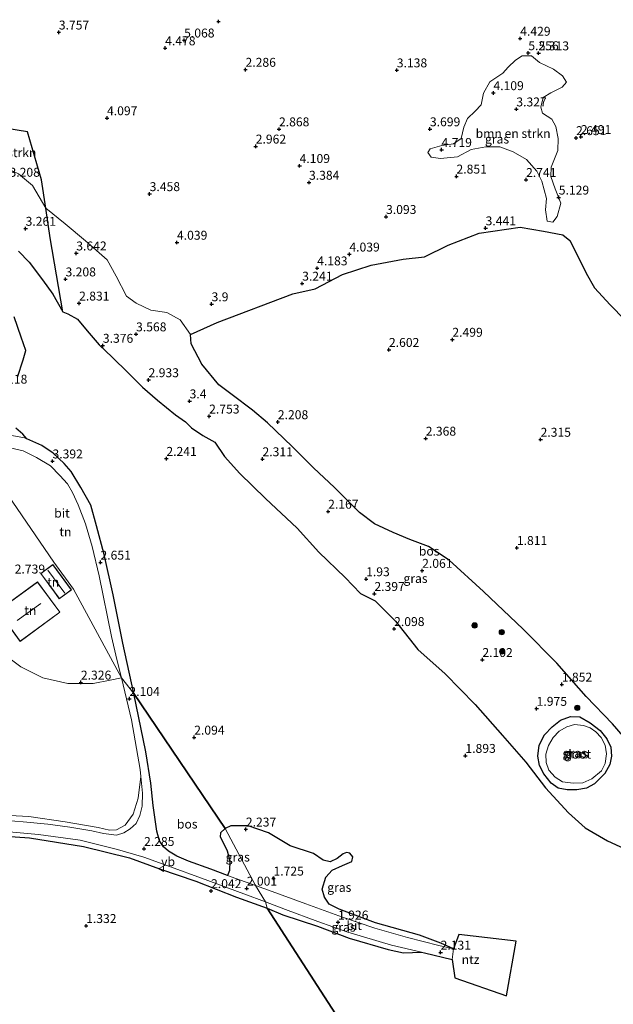
# Model space of a CAD drawing. Units: metres. Extents: x 24899 to 30008, y 399998 to 402415.
# Drawn here: x 28385 to 28551, y 400566 to 400842 of the extents above; entities that cross this region are included whole.
import ezdxf
from ezdxf.enums import TextEntityAlignment as Align

# ---------------------------------------------------------------- set-up
doc = ezdxf.new("R2010")
doc.units = ezdxf.units.M
doc.layers.get('0').update_dxf_attribs({"lineweight": 25})
for name, color, linetype, lineweight in [('B-ME-GR-BOMENSTRUIKEN-GV-B6', 93, 'Continuous', 18), ('B-ME-GR-BOOM-GV-B6', 93, 'Continuous', 18), ('B-ME-GR-BOOM-S-B1', 93, 'Continuous', 18), ('B-ME-IE-GRASLAND-GV-B6', 93, 'Continuous', 18), ('B-ME-IE-GRONDWERKLIJN-GROND_INGERICHT-GV-B6', 253, 'Continuous', 18), ('B-ME-IE-HULPGEOMETRIE-L-B1', 53, 'Continuous', 18), ('B-ME-KG-KADASTRAAL-DAKRAND-L-B1', 13, 'Continuous', 18), ('B-ME-KG-KADASTRAAL-NOKLIJN-L-B1', 13, 'Continuous', 18), ('B-ME-OG-WATER-GV-B6', 153, 'Continuous', 18), ('B-ME-VH-VERH_SOORT-BITUMEN-GV-B6', 8, 'IE-TERREINAFSCHEIDING-NATUURLIJK-HOUTWAL', 18), ('B-ME-VW-MEUBILAIR_WEGMEUBILAIR-VERKEERSBORD-S-B1', 8, 'Continuous', 18)]:
    doc.layers.add(name, color=color, linetype=linetype, lineweight=lineweight)
for name, color, linetype in [('B-ME-GR-BOS-GV-B6', 10, 'Continuous'), ('B-ME-GW-HOOGTEPUNT-S-B1', 10, 'Continuous'), ('B-ME-GW-INSTEEKWATERGANG-L-B1', 10, 'Continuous'), ('B-ME-IE-TERREINAFSCHEIDING-HAAGRASTER-L-B1', 10, 'Continuous')]:
    doc.layers.add(name, color=color, linetype=linetype)
doc.styles.add('NLCS-ISO', font='NLCS-ISO.TTF')
doc.linetypes.add('IE-TERREINAFSCHEIDING-NATUURLIJK-HOUTWAL', pattern='A,7,-1.5,[67,NLCS.SHX,S=0.75,R=45,X=0,Y=0],-1.5,7,-1.5,[70,NLCS.SHX,S=0.75,R=0,X=0,Y=0],-1.5', length=20)

# ---------------------------------------------------------------- blocks, each defined once
blk = doc.blocks.new('hoogtepunt')
for p, q in [((-0.5, 0), (0.5, 0)), ((0, 0.5), (0, -0.5))]:
    blk.add_line(p, q)
blk = doc.blocks.new('boom')
h = blk.add_hatch(color=256)
edge = h.paths.add_edge_path()
edge.add_arc((0, 0), 0.75, 0, 360)
blk.add_circle((0, 0), 0.75)
blk = doc.blocks.new('verkeersbord')
for p, q in [((0, 0.75), (-0.75, -0.625)), ((0.75, -0.625), (0, 0.75)), ((-0.75, -0.625), (0.75, -0.625))]:
    blk.add_line(p, q)

msp = doc.modelspace()

# ---------------------------------------------------------------- linework, layer by layer
at = {"layer": 'B-ME-GR-BOMENSTRUIKEN-GV-B6'}
for points in [[(28499.901, 400803.067, 4.289), (28502.552, 400802.741, 4.224), (28507.331, 400803.176, 4.187), (28511.176, 400805.213, 4.068), (28515.294, 400805.989, 4.175), (28519.147, 400805.991, 4.113), (28522.936, 400804.587, 4.019), (28526.624, 400802.488, 3.638), (28529.576, 400799.218, 3.343), (28530.997, 400796.413, 3.667), (28532.282, 400791.553, 4.347), (28532.002, 400788.354, 4.58), (28532.455, 400785.136, 4.711), (28534.012, 400784.877, 4.773), (28535.24, 400786.444, 4.777), (28536.23, 400790.249, 4.879), (28534.691, 400794.229, 4.764), (28533.452, 400797.653, 3.863), (28533.523, 400800.344, 3.658), (28535.469, 400804.96, 3.728), (28535.574, 400808.312, 3.683), (28534.904, 400811.685, 3.454), (28533.779, 400813.722, 3.703), (28531.181, 400815.447, 3.806), (28530.637, 400817.143, 4.011), (28531.285, 400819.836, 4.179), (28533.437, 400821.108, 4.211), (28536.657, 400822.703, 4.093), (28537.838, 400824.077, 4.08), (28536.738, 400825.935, 4.252), (28534.192, 400827.745, 4.654), (28530.331, 400829.637, 5.084), (28528.009, 400831.489, 5.055), (28525.422, 400831.46, 4.85), (28523.545, 400830.242, 3.982), (28521.52, 400828.361, 3.65), (28519.993, 400826.667, 3.675), (28516.348, 400824.216, 3.802), (28514.578, 400821.049, 3.769), (28513.962, 400817.79, 3.945), (28512.28, 400815.952, 4.449), (28510.156, 400813.979, 4.691), (28509.069, 400811.529, 4.515), (28508.382, 400808.316, 4.306), (28506.195, 400806.866, 4.429), (28502.892, 400806.337, 4.564), (28499.602, 400805.477, 4.424), (28498.955, 400804.405, 4.363), (28499.901, 400803.067, 4.289)], [(28366.772, 400812.284, 3.414), (28377.42, 400811.731, 4.175), (28386.797, 400810.241, 3.294), (28390.677, 400796.759, 2.97), (28391.877, 400788.794, 3.062), (28388.22, 400795.125, 3.044), (28384.274, 400798.482, 3.073), (28381.423, 400799.712, 3.478), (28378.719, 400801.867, 3.781), (28375.51, 400805.626, 3.982), (28374.056, 400807.863, 4.097), (28371.475, 400809.533, 3.912), (28368.644, 400810.929, 3.65), (28366.772, 400812.284, 3.414)], [(28554.174, 400757.55, 2.45), (28550.118, 400761.749, 2.528), (28545.701, 400766.489, 2.61), (28543.373, 400770.612, 2.724), (28540.614, 400776.303, 2.868), (28538.766, 400779.775, 3.2), (28536.871, 400781.393, 3.581), (28531.444, 400782.391, 3.814), (28524.918, 400783.499, 3.773), (28513.354, 400781.774, 3.708), (28504.702, 400778.423, 3.372), (28498.023, 400775.183, 3.347), (28492.079, 400774.529, 3.552), (28483.113, 400772.839, 3.72), (28475.056, 400770.252, 3.777), (28467.41, 400766.257, 3.65), (28461.106, 400764.841, 3.646), (28439.92, 400756.784, 4.031), (28432.438, 400753.464, 3.974), (28429.555, 400757.52, 4.24), (28425.87, 400759.559, 4.277), (28421.333, 400760.239, 4.129), (28417.19, 400762.244, 3.56), (28414.547, 400764.207, 3.482), (28411.655, 400769.79, 3.486), (28409.14, 400774.316, 3.495), (28403.058, 400779.637, 3.568), (28397.295, 400784.408, 3.523), (28391.877, 400788.794, 3.062), (28390.677, 400796.759, 2.97), (28386.797, 400810.241, 3.294), (28377.42, 400811.731, 4.175)]]:
    msp.add_polyline3d(points, dxfattribs=at)
at = {"layer": 'B-ME-GR-BOOM-GV-B6'}
for points in [[(28378.115, 400665.39, 2.685), (28384.913, 400660.33, 2.5), (28391.09, 400657.221, 2.442), (28398.099, 400655.656, 2.355), (28405.188, 400655.677, 2.26), (28409.987, 400656.614, 2.26), (28413.145, 400657.217, 2.26)], [(28413.145, 400657.217, 2.26), (28415.937, 400645.481, 2.215), (28418.358, 400631.525, 2.1), (28418.553, 400629.628, 2.1), (28417.812, 400623.543, 2.318), (28416.393, 400619.002, 2.355), (28414.115, 400615.983, 2.339), (28411.707, 400614.652, 2.335), (28409.763, 400614.548, 2.335), (28406.564, 400615.341, 2.306), (28397.294, 400616.94, 2.26), (28387.1, 400618.353, 2.223), (28376.4, 400618.939, 2.211)]]:
    msp.add_polyline3d(points, dxfattribs=at)
at = {"layer": 'B-ME-GR-BOS-GV-B6'}
for points in [[(28558.523, 400635.382, 2.053), (28550.76, 400644.307, 1.975), (28543.419, 400651.983, 1.995), (28535.15, 400661.375, 2.036), (28525.701, 400670.851, 2.131), (28514.576, 400681.442, 2.2), (28504.955, 400690.214, 2.192), (28499.186, 400694.023, 2.135), (28493.955, 400696.027, 2.167), (28489.271, 400697.934, 2.184), (28484.038, 400700.405, 2.077), (28479.874, 400703.599, 2.077), (28472.847, 400710.578, 2.114), (28466.982, 400716.073, 2.303), (28460.932, 400722.027, 2.278), (28454.046, 400728.658, 2.286), (28449.834, 400732.234, 2.552), (28444.157, 400736.557, 2.626), (28440.367, 400739.284, 2.815), (28435.618, 400745.12, 3.343), (28432.627, 400750.783, 3.72), (28432.438, 400753.464, 3.974), (28439.92, 400756.784, 4.031), (28461.106, 400764.841, 3.646), (28467.41, 400766.257, 3.65), (28475.056, 400770.252, 3.777), (28483.113, 400772.839, 3.72), (28492.079, 400774.529, 3.552), (28498.023, 400775.183, 3.347), (28504.702, 400778.423, 3.372), (28513.354, 400781.774, 3.708), (28524.918, 400783.499, 3.773), (28531.444, 400782.391, 3.814), (28536.871, 400781.393, 3.581), (28538.766, 400779.775, 3.2), (28540.614, 400776.303, 2.868), (28543.373, 400770.612, 2.724), (28545.701, 400766.489, 2.61), (28550.118, 400761.749, 2.528), (28554.174, 400757.55, 2.45)], [(28384.291, 400776.807, 3.314), (28387.283, 400773.659, 3.237), (28391.019, 400768.744, 3.253), (28393.851, 400764.701, 3.261), (28396.69, 400759.818, 3.282), (28398.049, 400759.185, 3.29), (28400.744, 400757.745, 3.351), (28403.466, 400754.44, 3.421), (28406.878, 400750.551, 3.421), (28410.548, 400747.088, 3.47), (28415.006, 400742.686, 3.11), (28418.983, 400738.663, 2.995), (28423.218, 400735.001, 3.142), (28428.247, 400730.921, 3.138), (28431.047, 400728.967, 3.146), (28432.731, 400727.286, 2.659), (28435.896, 400725.17, 2.663), (28439.292, 400723.241, 2.663), (28441.954, 400719.216, 2.389), (28446.273, 400714.46, 2.307), (28453.47, 400707.491, 2.245), (28462.384, 400699.185, 2.163), (28468.464, 400692.491, 2.159), (28475.836, 400685.344, 2.057), (28480.086, 400680.863, 2.09), (28484.185, 400678.856, 2.184), (28489.9, 400673.155, 2.09), (28496.181, 400665.169, 2.049), (28503.873, 400658.334, 2.057), (28512.23, 400649.753, 2.04), (28519.903, 400641.111, 1.868), (28526.471, 400633.657, 1.786), (28531.937, 400626.467, 1.77), (28538.449, 400619.377, 1.881), (28543.103, 400615.19, 1.93), (28549.403, 400611.598, 1.983), (28557.67, 400607.718, 2.118)], [(28383.975, 400741.435, 3.466), (28385.512, 400746.369, 3.355), (28386.314, 400748.978, 3.363), (28384.975, 400752.718, 3.376), (28383.001, 400758.37, 3.376)], [(28514.36, 400499.432, 1.209), (28453.968, 400592.754, 2.071), (28458.381, 400590.886, 1.942), (28468.07, 400587.624, 1.795), (28476.896, 400584.266, 1.795), (28487.872, 400581.112, 1.877), (28492.216, 400580.243, 1.934), (28497.235, 400580.35, 2.029), (28498.034, 400580.161, 2.036), (28505.849, 400578.349, 2.122), (28506.554, 400573.209, 2.143), (28521.019, 400568.187, 2.143), (28523.731, 400583.468, 2.143), (28507.673, 400585.374, 2.143), (28506.187, 400581.294, 2.143), (28502.649, 400582.888, 2.155), (28496.676, 400585.178, 2.176), (28484.329, 400588.625, 1.958), (28474.15, 400592.425, 1.954), (28471.306, 400593.862, 1.954), (28470.057, 400595.838, 1.954), (28469.42, 400598.06, 1.979), (28470.369, 400601.402, 2.122), (28472.196, 400603.399, 2.188), (28475.061, 400604.641, 2.36), (28477.724, 400605.805, 2.364), (28477.929, 400607.062, 2.36), (28477.126, 400608.095, 2.38), (28476.19, 400608.266, 2.372), (28475.299, 400607.887, 2.335), (28473.556, 400606.633, 2.278), (28471.644, 400605.73, 2.196), (28469.666, 400606.166, 2.163), (28466.926, 400608.07, 2.04), (28460.424, 400610.2, 1.877), (28454.293, 400613.773, 2.077), (28448.652, 400615.78, 2.274), (28443.767, 400615.763, 2.421), (28442.158, 400615.003, 2.421), (28416.572, 400652.84, 2.24), (28413.508, 400666.946, 2.356), (28410.823, 400680.471, 2.511), (28408.302, 400691.761, 2.675), (28406.152, 400699.848, 2.81), (28404.482, 400705.62, 3.028), (28401.751, 400710.574, 3.216), (28399.04, 400715.013, 3.343), (28397.01, 400717.26, 3.343), (28393.958, 400720.181, 3.343), (28390.754, 400722.329, 3.343), (28386.541, 400724.206, 3.343), (28385.481, 400725.464, 3.363), (28383.535, 400727.222, 3.429)], [(28416.572, 400652.84, 2.24), (28442.158, 400615.003, 2.421), (28440.866, 400613.799, 2.446), (28440.744, 400612.692, 2.446), (28441.439, 400611.439, 2.393), (28442.778, 400608.792, 2.38), (28443.496, 400605.982, 2.215), (28443.385, 400603.275, 2.199), (28442.831, 400601.871, 2.135), (28438.196, 400603.602, 2.157), (28431.933, 400605.895, 2.248), (28428.647, 400607.291, 2.326), (28426.291, 400608.673, 2.331), (28424.871, 400609.907, 2.347), (28423.814, 400611.587, 2.335), (28423.001, 400614.28, 2.355), (28421.96, 400621.437, 2.343), (28421.345, 400627.707, 2.211), (28419.96, 400636.475, 2.087), (28416.572, 400652.84, 2.24)], [(28371.043, 400613.495, 2.318), (28387.296, 400612.373, 2.314), (28402.498, 400609.983, 2.426), (28415.411, 400606.825, 2.52), (28423.769, 400603.688, 2.434), (28433.964, 400600.259, 2.318), (28445.399, 400595.824, 2.166), (28453.968, 400592.754, 2.071), (28514.36, 400499.432, 1.209), (28513.412, 400360.193, 0.915), (28504.983, 400369.78, 0.94), (28494.771, 400382.543, 1.002), (28483.272, 400396.172, 1.113), (28472.746, 400408.74, 1.188), (28466.441, 400416.302, 1.254), (28462.382, 400421.326, 1.307), (28459.915, 400423.653, 1.361), (28457.185, 400424.104, 1.34), (28453.422, 400422.846, 1.336), (28448.028, 400420.081, 1.324), (28429.165, 400407.795, 1.138), (28409.174, 400395.26, 1.01), (28389.134, 400382.593, 0.924), (28368.873, 400369.275, 0.627)]]:
    msp.add_polyline3d(points, dxfattribs=at)
at = {"layer": 'B-ME-GW-INSTEEKWATERGANG-L-B1'}
msp.add_polyline3d([(28545.75, 400627.578, 1.836), (28543.441, 400626.343, 1.84), (28540.722, 400625.897, 1.84), (28538.081, 400625.872, 1.84), (28535.56, 400626.303, 1.84), (28533.534, 400627.724, 1.844), (28531.522, 400630.381, 1.836), (28530.266, 400632.668, 1.831), (28529.858, 400635.287, 1.831), (28530.171, 400638.366, 1.823), (28531.735, 400641.251, 1.823), (28533.889, 400643.472, 1.827), (28536.183, 400645.351, 1.836), (28538.996, 400646.448, 1.877), (28541.563, 400646.288, 1.877), (28544.538, 400644.677, 1.782), (28547.319, 400642.453, 1.782), (28549.198, 400640.107, 1.786), (28550.339, 400637.812, 1.778), (28550.51, 400635.299, 1.778), (28550.024, 400632.998, 1.778), (28548.585, 400630.402, 1.766), (28545.75, 400627.578, 1.836)], dxfattribs=at)
at = {"layer": 'B-ME-IE-GRASLAND-GV-B6'}
for points in [[(28533.523, 400800.344, 3.658), (28533.452, 400797.653, 3.863), (28534.691, 400794.229, 4.764), (28536.23, 400790.249, 4.879), (28535.24, 400786.444, 4.777), (28534.012, 400784.877, 4.773), (28532.455, 400785.136, 4.711), (28532.002, 400788.354, 4.58), (28532.282, 400791.553, 4.347), (28530.997, 400796.413, 3.667), (28529.576, 400799.218, 3.343), (28526.624, 400802.488, 3.638), (28522.936, 400804.587, 4.019), (28519.147, 400805.991, 4.113), (28515.294, 400805.989, 4.175), (28511.176, 400805.213, 4.068), (28507.331, 400803.176, 4.187), (28502.552, 400802.741, 4.224), (28499.901, 400803.067, 4.289), (28498.955, 400804.405, 4.363), (28499.602, 400805.477, 4.424), (28502.892, 400806.337, 4.564), (28506.195, 400806.866, 4.429), (28508.382, 400808.316, 4.306), (28509.069, 400811.529, 4.515), (28510.156, 400813.979, 4.691), (28512.28, 400815.952, 4.449), (28513.962, 400817.79, 3.945), (28514.578, 400821.049, 3.769), (28516.348, 400824.216, 3.802), (28519.993, 400826.667, 3.675), (28521.52, 400828.361, 3.65), (28523.545, 400830.242, 3.982), (28525.422, 400831.46, 4.85), (28528.009, 400831.489, 5.055), (28530.331, 400829.637, 5.084), (28534.192, 400827.745, 4.654), (28536.738, 400825.935, 4.252), (28537.838, 400824.077, 4.08), (28536.657, 400822.703, 4.093), (28533.437, 400821.108, 4.211), (28531.285, 400819.836, 4.179), (28530.637, 400817.143, 4.011), (28531.181, 400815.447, 3.806), (28533.779, 400813.722, 3.703), (28534.904, 400811.685, 3.454), (28535.574, 400808.312, 3.683), (28535.469, 400804.96, 3.728), (28533.523, 400800.344, 3.658)], [(28384.274, 400798.482, 3.073), (28388.22, 400795.125, 3.044), (28391.877, 400788.794, 3.062), (28393.13, 400780.474, 3.159), (28396.69, 400759.818, 3.282), (28393.851, 400764.701, 3.261), (28391.019, 400768.744, 3.253), (28387.283, 400773.659, 3.237), (28384.291, 400776.807, 3.314)], [(28557.67, 400607.718, 2.118), (28549.403, 400611.598, 1.983), (28543.103, 400615.19, 1.93), (28538.449, 400619.377, 1.881), (28531.937, 400626.467, 1.77), (28526.471, 400633.657, 1.786), (28519.903, 400641.111, 1.868), (28512.23, 400649.753, 2.04), (28503.873, 400658.334, 2.057), (28496.181, 400665.169, 2.049), (28489.9, 400673.155, 2.09), (28484.185, 400678.856, 2.184), (28480.086, 400680.863, 2.09), (28475.836, 400685.344, 2.057), (28468.464, 400692.491, 2.159), (28462.384, 400699.185, 2.163), (28453.47, 400707.491, 2.245), (28446.273, 400714.46, 2.307), (28441.954, 400719.216, 2.389), (28439.292, 400723.241, 2.663), (28435.896, 400725.17, 2.663), (28432.731, 400727.286, 2.659), (28431.047, 400728.967, 3.146), (28428.247, 400730.921, 3.138), (28423.218, 400735.001, 3.142), (28418.983, 400738.663, 2.995), (28415.006, 400742.686, 3.11), (28410.548, 400747.088, 3.47), (28406.878, 400750.551, 3.421), (28403.466, 400754.44, 3.421), (28400.744, 400757.745, 3.351), (28398.049, 400759.185, 3.29), (28396.69, 400759.818, 3.282), (28393.13, 400780.474, 3.159), (28391.877, 400788.794, 3.062), (28397.295, 400784.408, 3.523), (28403.058, 400779.637, 3.568), (28409.14, 400774.316, 3.495), (28411.655, 400769.79, 3.486), (28414.547, 400764.207, 3.482), (28417.19, 400762.244, 3.56), (28421.333, 400760.239, 4.129), (28425.87, 400759.559, 4.277), (28429.555, 400757.52, 4.24), (28432.438, 400753.464, 3.974), (28432.627, 400750.783, 3.72), (28435.618, 400745.12, 3.343), (28440.367, 400739.284, 2.815), (28444.157, 400736.557, 2.626), (28449.834, 400732.234, 2.552), (28454.046, 400728.658, 2.286), (28460.932, 400722.027, 2.278), (28466.982, 400716.073, 2.303), (28472.847, 400710.578, 2.114), (28479.874, 400703.599, 2.077), (28484.038, 400700.405, 2.077), (28489.271, 400697.934, 2.184), (28493.955, 400696.027, 2.167), (28499.186, 400694.023, 2.135), (28504.955, 400690.214, 2.192), (28514.576, 400681.442, 2.2), (28525.701, 400670.851, 2.131), (28535.15, 400661.375, 2.036), (28543.419, 400651.983, 1.995)], [(28383.001, 400758.37, 3.376), (28384.975, 400752.718, 3.376), (28386.314, 400748.978, 3.363), (28385.512, 400746.369, 3.355), (28383.975, 400741.435, 3.466)], [(28383.535, 400727.222, 3.429), (28385.481, 400725.464, 3.363), (28386.541, 400724.206, 3.343), (28385.949, 400724.47, 3.343), (28381.336, 400725.303, 3.318)], [(28543.419, 400651.983, 1.995), (28550.76, 400644.307, 1.975), (28558.523, 400635.382, 2.053)], [(28544.538, 400644.677, 1.782), (28547.319, 400642.453, 1.782), (28549.198, 400640.107, 1.786), (28550.339, 400637.812, 1.778), (28550.51, 400635.299, 1.778), (28550.024, 400632.998, 1.778), (28548.585, 400630.402, 1.766), (28545.75, 400627.578, 1.836), (28543.441, 400626.343, 1.84), (28540.722, 400625.897, 1.84), (28538.081, 400625.872, 1.84), (28535.56, 400626.303, 1.84), (28533.534, 400627.724, 1.844), (28531.522, 400630.381, 1.836), (28530.266, 400632.668, 1.831), (28529.858, 400635.287, 1.831), (28530.171, 400638.366, 1.823), (28531.735, 400641.251, 1.823), (28533.889, 400643.472, 1.827), (28536.183, 400645.351, 1.836), (28538.996, 400646.448, 1.877), (28541.563, 400646.288, 1.877), (28544.538, 400644.677, 1.782)], [(28535.56, 400626.303, 1.84), (28538.081, 400625.872, 1.84), (28540.722, 400625.897, 1.84), (28543.441, 400626.343, 1.84), (28545.75, 400627.578, 1.836), (28548.585, 400630.402, 1.766), (28550.024, 400632.998, 1.778), (28550.51, 400635.299, 1.778), (28550.339, 400637.812, 1.778), (28549.198, 400640.107, 1.786), (28547.319, 400642.453, 1.782), (28544.538, 400644.677, 1.782), (28541.563, 400646.288, 1.877), (28538.996, 400646.448, 1.877), (28536.183, 400645.351, 1.836), (28533.889, 400643.472, 1.827), (28531.735, 400641.251, 1.823), (28530.171, 400638.366, 1.823), (28529.858, 400635.287, 1.831), (28530.266, 400632.668, 1.831), (28531.522, 400630.381, 1.836), (28533.534, 400627.724, 1.844), (28535.56, 400626.303, 1.84)], [(28536.746, 400628.081, 0.93), (28539.691, 400627.731, 0.93), (28542.424, 400627.809, 0.93), (28545.008, 400628.914, 0.93), (28547.717, 400631.149, 0.93), (28548.682, 400633.226, 0.93), (28549.114, 400635.979, 0.93), (28548.694, 400638.342, 0.93), (28547.584, 400640.495, 0.93), (28546.117, 400642.099, 0.93), (28544.504, 400643.256, 0.93), (28542.629, 400643.909, 0.93), (28540.106, 400644.143, 0.93), (28537.99, 400643.525, 0.93), (28535.773, 400642.338, 0.93), (28534.164, 400640.552, 0.93), (28532.82, 400638.271, 0.93), (28532.108, 400635.85, 0.93), (28532.155, 400633.484, 0.93), (28532.949, 400631.355, 0.93), (28534.702, 400629.385, 0.93), (28536.746, 400628.081, 0.93)], [(28376.4, 400618.939, 2.211), (28387.1, 400618.353, 2.223), (28397.294, 400616.94, 2.26), (28406.564, 400615.341, 2.306), (28409.763, 400614.548, 2.335), (28411.707, 400614.652, 2.335), (28414.115, 400615.983, 2.339), (28416.393, 400619.002, 2.355), (28417.812, 400623.543, 2.318), (28418.553, 400629.628, 2.1), (28419.038, 400624.901, 2.1), (28418.931, 400621.289, 2.087), (28418.28, 400618.705, 2.108), (28417.256, 400616.448, 2.137), (28415.578, 400614.897, 2.19), (28413.808, 400613.806, 2.223), (28411.757, 400613.203, 2.277), (28408.098, 400613.652, 2.289), (28404.809, 400614.389, 2.318), (28398.64, 400615.448, 2.31), (28392.464, 400616.255, 2.26), (28385.531, 400616.884, 2.252), (28378.45, 400617.489, 2.199)], [(28450.679, 400599.044, 2.071), (28442.158, 400615.003, 2.421), (28443.767, 400615.763, 2.421), (28448.652, 400615.78, 2.274), (28454.293, 400613.773, 2.077), (28460.424, 400610.2, 1.877), (28466.926, 400608.07, 2.04), (28469.666, 400606.166, 2.163), (28471.644, 400605.73, 2.196), (28473.556, 400606.633, 2.278), (28475.299, 400607.887, 2.335), (28476.19, 400608.266, 2.372), (28477.126, 400608.095, 2.38), (28477.929, 400607.062, 2.36), (28477.724, 400605.805, 2.364), (28475.061, 400604.641, 2.36), (28472.196, 400603.399, 2.188), (28470.369, 400601.402, 2.122), (28469.42, 400598.06, 1.979), (28470.057, 400595.838, 1.954), (28471.306, 400593.862, 1.954), (28474.15, 400592.425, 1.954), (28484.329, 400588.625, 1.958), (28496.676, 400585.178, 2.176), (28502.649, 400582.888, 2.155), (28506.187, 400581.294, 2.143), (28502.068, 400582.274, 2.143), (28493.303, 400584.493, 2.044), (28484.098, 400587.134, 2.049), (28475.083, 400590.168, 2.049), (28464.772, 400593.881, 1.995), (28455.325, 400597.365, 2.028), (28450.679, 400599.044, 2.071)], [(28453.493, 400594.531, 1.959), (28453.968, 400592.754, 2.071), (28445.399, 400595.824, 2.166), (28433.964, 400600.259, 2.318), (28423.769, 400603.688, 2.434), (28415.411, 400606.825, 2.52), (28402.498, 400609.983, 2.426), (28387.296, 400612.373, 2.314), (28371.043, 400613.495, 2.318)], [(28381.675, 400614.059, 2.161), (28389.897, 400613.34, 2.161), (28401.509, 400611.719, 2.256), (28412.015, 400609.12, 2.368), (28419.356, 400606.995, 2.359), (28426.833, 400604.307, 2.314), (28435.548, 400601.143, 2.211), (28447.421, 400596.756, 2.054), (28453.493, 400594.531, 1.959)], [(28442.158, 400615.003, 2.421), (28450.679, 400599.044, 2.071), (28445.131, 400601.013, 2.124), (28442.831, 400601.871, 2.135), (28443.385, 400603.275, 2.199), (28443.496, 400605.982, 2.215), (28442.778, 400608.792, 2.38), (28441.439, 400611.439, 2.393), (28440.744, 400612.692, 2.446), (28440.866, 400613.799, 2.446), (28442.158, 400615.003, 2.421)], [(28453.968, 400592.754, 2.071), (28453.493, 400594.531, 1.959), (28459.098, 400592.369, 1.938), (28468.12, 400588.95, 1.856), (28476.591, 400586.028, 1.856), (28488.77, 400582.35, 1.95), (28497.235, 400580.35, 2.029), (28492.216, 400580.243, 1.934), (28487.872, 400581.112, 1.877), (28476.896, 400584.266, 1.795), (28468.07, 400587.624, 1.795), (28458.381, 400590.886, 1.942), (28453.968, 400592.754, 2.071)]]:
    msp.add_polyline3d(points, dxfattribs=at)
at = {"layer": 'B-ME-IE-GRONDWERKLIJN-GROND_INGERICHT-GV-B6'}
for points in [[(28411.858, 400662.35, 2.344), (28413.145, 400657.217, 2.26), (28399.635, 400682.097, 3.267), (28394.143, 400689.647, 3.267), (28372.256, 400721.52, 3.267), (28378.518, 400721.933, 3.245), (28381.932, 400721.662, 3.355), (28385.542, 400720.868, 3.351), (28389.306, 400719.009, 3.314), (28393.205, 400716.644, 3.323), (28395.801, 400713.935, 3.335), (28398.002, 400711.587, 3.273), (28399.371, 400709.185, 3.163), (28401.012, 400705.667, 3.064), (28403.039, 400700.401, 2.806), (28404.871, 400694.024, 2.696), (28406.859, 400685.851, 2.61), (28410.32, 400668.779, 2.401), (28411.858, 400662.35, 2.344)], [(28372.256, 400721.52, 3.267), (28394.143, 400689.647, 3.267), (28399.635, 400682.097, 3.267), (28413.145, 400657.217, 2.26), (28409.987, 400656.614, 2.26), (28405.188, 400655.677, 2.26), (28398.099, 400655.656, 2.355), (28391.09, 400657.221, 2.442), (28384.913, 400660.33, 2.5), (28378.115, 400665.39, 2.685)], [(28390.471, 400686.437, 3.069), (28394.297, 400681.269, 3.069), (28395.692, 400679.384, 3.069), (28399.103, 400681.908, 3.069), (28393.882, 400688.962, 3.069), (28390.471, 400686.437, 3.069)], [(28395.861, 400675.661, 2.875), (28389.59, 400684.149, 2.875), (28380.919, 400677.803, 2.875), (28378.445, 400675.934, 2.875), (28384.726, 400667.433, 2.875), (28395.861, 400675.661, 2.875)], [(28505.849, 400578.349, 2.122), (28506.187, 400581.294, 2.143), (28507.673, 400585.374, 2.143), (28523.731, 400583.468, 2.143), (28521.019, 400568.187, 2.143), (28506.554, 400573.209, 2.143), (28505.849, 400578.349, 2.122)]]:
    msp.add_polyline3d(points, dxfattribs=at)
at = {"layer": 'B-ME-IE-HULPGEOMETRIE-L-B1'}
msp.add_polyline3d([(28514.36, 400499.432, 1.209), (28453.968, 400592.754, 2.071), (28453.493, 400594.531, 1.959), (28450.679, 400599.044, 2.071), (28442.158, 400615.003, 2.421), (28416.572, 400652.84, 2.24), (28413.145, 400657.217, 2.26), (28399.635, 400682.097, 3.267), (28394.143, 400689.647, 3.267), (28372.256, 400721.52, 3.267)], dxfattribs=at)
at = {"layer": 'B-ME-IE-TERREINAFSCHEIDING-HAAGRASTER-L-B1'}
msp.add_polyline3d([(28396.69, 400759.818, 3.282), (28393.13, 400780.474, 3.159), (28391.877, 400788.794, 3.062), (28390.677, 400796.759, 2.97), (28386.797, 400810.241, 3.294), (28377.42, 400811.731, 4.175)], dxfattribs=at)
at = {"layer": 'B-ME-KG-KADASTRAAL-DAKRAND-L-B1'}
for points in [[(28394.337, 400681.299, 5.347), (28390.541, 400686.427, 5.347), (28393.872, 400688.892, 5.347), (28399.033, 400681.918, 5.347), (28395.702, 400679.454, 5.347), (28394.337, 400681.299, 5.347)], [(28380.949, 400677.763, 5.97), (28389.579, 400684.079, 5.97), (28395.791, 400675.672, 5.97), (28384.737, 400667.503, 5.97), (28378.515, 400675.924, 5.97), (28380.949, 400677.763, 5.97)]]:
    msp.add_polyline3d(points, dxfattribs=at)
at = {"layer": 'B-ME-KG-KADASTRAAL-NOKLIJN-L-B1'}
for p, q in [((28392.433, 400687.375, 7.517), (28397.219, 400680.922, 7.476)), ((28383.921, 400673.298, 10.686), (28390.514, 400678.101, 10.698))]:
    msp.add_line(p, q, dxfattribs=at)
at = {"layer": 'B-ME-OG-WATER-GV-B6'}
msp.add_polyline3d([(28545.008, 400628.914, 0.93), (28542.424, 400627.809, 0.93), (28539.691, 400627.731, 0.93), (28536.746, 400628.081, 0.93), (28534.702, 400629.385, 0.93), (28532.949, 400631.355, 0.93), (28532.155, 400633.484, 0.93), (28532.108, 400635.85, 0.93), (28532.82, 400638.271, 0.93), (28534.164, 400640.552, 0.93), (28535.773, 400642.338, 0.93), (28537.99, 400643.525, 0.93), (28540.106, 400644.143, 0.93), (28542.629, 400643.909, 0.93), (28544.504, 400643.256, 0.93), (28546.117, 400642.099, 0.93), (28547.584, 400640.495, 0.93), (28548.694, 400638.342, 0.93), (28549.114, 400635.979, 0.93), (28548.682, 400633.226, 0.93), (28547.717, 400631.149, 0.93), (28545.008, 400628.914, 0.93)], dxfattribs=at)
at = {"layer": 'B-ME-VH-VERH_SOORT-BITUMEN-GV-B6'}
for points in [[(28381.336, 400725.303, 3.318), (28385.949, 400724.47, 3.343), (28386.541, 400724.206, 3.343), (28390.754, 400722.329, 3.343), (28393.958, 400720.181, 3.343), (28397.01, 400717.26, 3.343), (28399.04, 400715.013, 3.343), (28401.751, 400710.574, 3.216), (28404.482, 400705.62, 3.028), (28406.152, 400699.848, 2.81), (28408.302, 400691.761, 2.675), (28410.823, 400680.471, 2.511), (28413.508, 400666.946, 2.356), (28416.572, 400652.84, 2.24)], [(28416.572, 400652.84, 2.24), (28413.145, 400657.217, 2.26), (28411.858, 400662.35, 2.344), (28410.32, 400668.779, 2.401), (28406.859, 400685.851, 2.61), (28404.871, 400694.024, 2.696), (28403.039, 400700.401, 2.806), (28401.012, 400705.667, 3.064), (28399.371, 400709.185, 3.163), (28398.002, 400711.587, 3.273), (28395.801, 400713.935, 3.335), (28393.205, 400716.644, 3.323), (28389.306, 400719.009, 3.314), (28385.542, 400720.868, 3.351), (28381.932, 400721.662, 3.355)], [(28378.45, 400617.489, 2.199), (28385.531, 400616.884, 2.252), (28392.464, 400616.255, 2.26), (28398.64, 400615.448, 2.31), (28404.809, 400614.389, 2.318), (28408.098, 400613.652, 2.289), (28411.757, 400613.203, 2.277), (28413.808, 400613.806, 2.223), (28415.578, 400614.897, 2.19), (28417.256, 400616.448, 2.137), (28418.28, 400618.705, 2.108), (28418.931, 400621.289, 2.087), (28419.038, 400624.901, 2.1), (28418.553, 400629.628, 2.1), (28418.358, 400631.525, 2.1), (28415.937, 400645.481, 2.215), (28413.145, 400657.217, 2.26), (28416.572, 400652.84, 2.24), (28419.96, 400636.475, 2.087), (28421.345, 400627.707, 2.211), (28421.96, 400621.437, 2.343), (28423.001, 400614.28, 2.355), (28423.814, 400611.587, 2.335), (28424.871, 400609.907, 2.347), (28426.291, 400608.673, 2.331), (28428.647, 400607.291, 2.326), (28431.933, 400605.895, 2.248), (28438.196, 400603.602, 2.157), (28442.831, 400601.871, 2.135), (28445.131, 400601.013, 2.124), (28450.679, 400599.044, 2.071), (28453.493, 400594.531, 1.959), (28447.421, 400596.756, 2.054), (28435.548, 400601.143, 2.211), (28426.833, 400604.307, 2.314), (28419.356, 400606.995, 2.359), (28412.015, 400609.12, 2.368), (28401.509, 400611.719, 2.256), (28389.897, 400613.34, 2.161), (28381.675, 400614.059, 2.161)], [(28453.493, 400594.531, 1.959), (28450.679, 400599.044, 2.071), (28455.325, 400597.365, 2.028), (28464.772, 400593.881, 1.995), (28475.083, 400590.168, 2.049), (28484.098, 400587.134, 2.049), (28493.303, 400584.493, 2.044), (28502.068, 400582.274, 2.143), (28506.187, 400581.294, 2.143), (28505.849, 400578.349, 2.122), (28498.034, 400580.161, 2.036), (28497.235, 400580.35, 2.029), (28488.77, 400582.35, 1.95), (28476.591, 400586.028, 1.856), (28468.12, 400588.95, 1.856), (28459.098, 400592.369, 1.938), (28453.493, 400594.531, 1.959)]]:
    msp.add_polyline3d(points, dxfattribs=at)

# ---------------------------------------------------------------- block references
at = {"layer": 'B-ME-GR-BOOM-S-B1', "rotation": 90}
for p in [(28512.114, 400671.915, 2.073), (28519.724, 400670.025, 2.073), (28519.826, 400664.631, 2.11), (28540.896, 400648.829, 2.008)]:
    msp.add_blockref('boom', p, dxfattribs=at)
at = {"layer": 'B-ME-GW-HOOGTEPUNT-S-B1', "rotation": 90}
for p in [(28440.309, 400841.12, 3.921), (28440.309, 400841.12, 3.921), (28395.552, 400838.089, 3.757), (28395.552, 400838.089, 3.757), (28430.681, 400835.852, 5.068), (28430.681, 400835.852, 5.068), (28524.887, 400836.342, 4.429), (28524.887, 400836.342, 4.429), (28425.355, 400833.66, 4.478), (28425.355, 400833.66, 4.478), (28527.161, 400832.3, 5.256), (28527.161, 400832.3, 5.256), (28530.062, 400832.247, 5.313), (28530.062, 400832.247, 5.313), (28447.888, 400827.645, 2.286), (28447.888, 400827.645, 2.286), (28490.294, 400827.485, 3.138), (28490.294, 400827.485, 3.138), (28517.375, 400821.103, 4.109), (28517.375, 400821.103, 4.109), (28523.805, 400816.546, 3.327), (28523.805, 400816.546, 3.327), (28409.062, 400814.068, 4.097), (28409.062, 400814.068, 4.097), (28457.273, 400810.958, 2.868), (28457.273, 400810.958, 2.868), (28499.576, 400810.979, 3.699), (28499.576, 400810.979, 3.699), (28540.546, 400808.501, 2.651), (28540.546, 400808.501, 2.651), (28541.902, 400808.809, 2.491), (28541.902, 400808.809, 2.491), (28450.751, 400806.14, 2.962), (28450.751, 400806.14, 2.962), (28502.839, 400805.178, 4.719), (28502.839, 400805.178, 4.719), (28463.05, 400800.686, 4.109), (28463.05, 400800.686, 4.109), (28507.028, 400797.73, 2.851), (28507.028, 400797.73, 2.851), (28526.532, 400796.775, 2.741), (28526.532, 400796.775, 2.741), (28465.685, 400796.002, 3.384), (28465.685, 400796.002, 3.384), (28421.015, 400792.814, 3.458), (28421.015, 400792.814, 3.458), (28535.697, 400791.849, 5.129), (28535.697, 400791.849, 5.129), (28487.277, 400786.415, 3.093), (28487.277, 400786.415, 3.093), (28386.24, 400783.108, 3.261), (28386.24, 400783.108, 3.261), (28515.181, 400783.234, 3.441), (28515.181, 400783.234, 3.441), (28428.674, 400779.197, 4.039), (28428.674, 400779.197, 4.039), (28400.446, 400776.196, 3.642), (28400.446, 400776.196, 3.642), (28476.998, 400775.886, 4.039), (28476.998, 400775.886, 4.039), (28467.969, 400772.013, 4.183), (28467.969, 400772.013, 4.183), (28397.434, 400768.921, 3.208), (28397.434, 400768.921, 3.208), (28463.762, 400767.727, 3.241), (28463.762, 400767.727, 3.241), (28401.237, 400762.159, 2.831), (28401.237, 400762.159, 2.831), (28438.372, 400761.952, 3.9), (28438.372, 400761.952, 3.9), (28417.206, 400753.523, 3.568), (28417.206, 400753.523, 3.568), (28407.894, 400750.323, 3.376), (28407.894, 400750.323, 3.376), (28505.868, 400752.011, 2.499), (28505.868, 400752.011, 2.499), (28488.092, 400749.168, 2.602), (28488.092, 400749.168, 2.602), (28420.71, 400740.684, 2.933), (28420.71, 400740.684, 2.933), (28432.21, 400734.751, 3.4), (28432.21, 400734.751, 3.4), (28437.692, 400730.502, 2.753), (28437.692, 400730.502, 2.753), (28456.948, 400728.923, 2.208), (28456.948, 400728.923, 2.208), (28498.405, 400724.302, 2.368), (28498.405, 400724.302, 2.368), (28530.594, 400723.999, 2.315), (28530.594, 400723.999, 2.315), (28393.774, 400717.933, 3.392), (28393.774, 400717.933, 3.392), (28425.71, 400718.644, 2.241), (28425.71, 400718.644, 2.241), (28452.642, 400718.539, 2.311), (28452.642, 400718.539, 2.311), (28471.053, 400703.845, 2.167), (28471.053, 400703.845, 2.167), (28523.955, 400693.673, 1.811), (28523.955, 400693.673, 1.811), (28407.226, 400689.575, 2.651), (28407.226, 400689.575, 2.651), (28497.399, 400687.277, 2.061), (28497.399, 400687.277, 2.061), (28481.695, 400684.922, 1.93), (28481.695, 400684.922, 1.93), (28484.014, 400680.799, 2.397), (28484.014, 400680.799, 2.397), (28489.544, 400670.966, 2.098), (28489.544, 400670.966, 2.098), (28514.281, 400662.301, 2.102), (28514.281, 400662.301, 2.102), (28401.736, 400655.972, 2.326), (28401.736, 400655.972, 2.326), (28536.551, 400655.406, 1.852), (28536.551, 400655.406, 1.852), (28415.348, 400651.385, 2.104), (28415.348, 400651.385, 2.104), (28529.497, 400648.619, 1.975), (28529.497, 400648.619, 1.975), (28433.506, 400640.55, 2.094), (28433.506, 400640.55, 2.094), (28509.528, 400635.434, 1.893), (28509.528, 400635.434, 1.893), (28447.987, 400614.8, 2.237), (28447.987, 400614.8, 2.237), (28419.449, 400609.362, 2.285), (28419.449, 400609.362, 2.285), (28455.722, 400601.057, 1.725), (28455.722, 400601.057, 1.725), (28448.226, 400598.242, 2.001), (28448.226, 400598.242, 2.001), (28438.222, 400597.543, 2.042), (28438.222, 400597.543, 2.042), (28403.205, 400587.766, 1.332), (28403.205, 400587.766, 1.332), (28473.828, 400588.747, 1.926), (28473.828, 400588.747, 1.926), (28502.569, 400580.314, 2.131), (28502.569, 400580.314, 2.131)]:
    msp.add_blockref('hoogtepunt', p, dxfattribs=at)
at = {"layer": 'B-ME-VW-MEUBILAIR_WEGMEUBILAIR-VERKEERSBORD-S-B1', "rotation": 90}
msp.add_blockref('verkeersbord', (28424.244, 400603.709, 2.405), dxfattribs=at)

# ---------------------------------------------------------------- texts
at = {"layer": 'B-ME-GR-BOMENSTRUIKEN-GV-B6', "ltscale": 0.2, "style": 'NLCS-ISO'}
for p in [(28522.9031, 400809.7395), (28378.7597, 400804.3736)]:
    msp.add_text('bmn en strkn', height=2.5, dxfattribs=at).set_placement(p, align=Align.MIDDLE_CENTER)
at = {"layer": 'B-ME-GR-BOS-GV-B6', "ltscale": 0.2, "style": 'NLCS-ISO'}
for p in [(28499.3621, 400692.7338), (28431.5429, 400616.2694)]:
    msp.add_text('bos', height=2.5, dxfattribs=at).set_placement(p, align=Align.MIDDLE_CENTER)
at = {"layer": 'B-ME-GW-HOOGTEPUNT-S-B1', "ltscale": 0.2, "style": 'NLCS-ISO'}
for s, p in [('3.757', (28395.552, 400838.089, 3.757)), ('3.757', (28395.552, 400838.089, 3.757)), ('5.068', (28430.681, 400835.852, 5.068)), ('5.068', (28430.681, 400835.852, 5.068)), ('4.429', (28524.887, 400836.342, 4.429)), ('4.429', (28524.887, 400836.342, 4.429)), ('4.478', (28425.355, 400833.66, 4.478)), ('4.478', (28425.355, 400833.66, 4.478)), ('5.256', (28527.161, 400832.3, 5.256)), ('5.256', (28527.161, 400832.3, 5.256)), ('5.313', (28530.062, 400832.247, 5.313)), ('5.313', (28530.062, 400832.247, 5.313)), ('2.286', (28447.888, 400827.645, 2.286)), ('2.286', (28447.888, 400827.645, 2.286)), ('3.138', (28490.294, 400827.485, 3.138)), ('3.138', (28490.294, 400827.485, 3.138)), ('4.109', (28517.375, 400821.103, 4.109)), ('4.109', (28517.375, 400821.103, 4.109)), ('3.327', (28523.805, 400816.546, 3.327)), ('3.327', (28523.805, 400816.546, 3.327)), ('4.097', (28409.062, 400814.068, 4.097)), ('4.097', (28409.062, 400814.068, 4.097)), ('2.868', (28457.273, 400810.958, 2.868)), ('2.868', (28457.273, 400810.958, 2.868)), ('3.699', (28499.576, 400810.979, 3.699)), ('3.699', (28499.576, 400810.979, 3.699)), ('2.651', (28540.546, 400808.501, 2.651)), ('2.651', (28540.546, 400808.501, 2.651)), ('2.491', (28541.902, 400808.809, 2.491)), ('2.491', (28541.902, 400808.809, 2.491)), ('2.962', (28450.751, 400806.14, 2.962)), ('2.962', (28450.751, 400806.14, 2.962)), ('4.719', (28502.839, 400805.178, 4.719)), ('4.719', (28502.839, 400805.178, 4.719)), ('4.109', (28463.05, 400800.686, 4.109)), ('4.109', (28463.05, 400800.686, 4.109)), ('3.208', (28381.733, 400796.837, 3.208)), ('3.208', (28381.733, 400796.837, 3.208)), ('2.851', (28507.028, 400797.73, 2.851)), ('2.851', (28507.028, 400797.73, 2.851)), ('2.741', (28526.532, 400796.775, 2.741)), ('2.741', (28526.532, 400796.775, 2.741)), ('3.384', (28465.685, 400796.002, 3.384)), ('3.384', (28465.685, 400796.002, 3.384)), ('3.458', (28421.015, 400792.814, 3.458)), ('3.458', (28421.015, 400792.814, 3.458)), ('5.129', (28535.697, 400791.849, 5.129)), ('5.129', (28535.697, 400791.849, 5.129)), ('3.093', (28487.277, 400786.415, 3.093)), ('3.093', (28487.277, 400786.415, 3.093)), ('3.261', (28386.24, 400783.108, 3.261)), ('3.261', (28386.24, 400783.108, 3.261)), ('3.441', (28515.181, 400783.234, 3.441)), ('3.441', (28515.181, 400783.234, 3.441)), ('4.039', (28428.674, 400779.197, 4.039)), ('4.039', (28428.674, 400779.197, 4.039)), ('3.642', (28400.446, 400776.196, 3.642)), ('3.642', (28400.446, 400776.196, 3.642)), ('4.039', (28476.998, 400775.886, 4.039)), ('4.039', (28476.998, 400775.886, 4.039)), ('4.183', (28467.969, 400772.013, 4.183)), ('4.183', (28467.969, 400772.013, 4.183)), ('3.208', (28397.434, 400768.921, 3.208)), ('3.208', (28397.434, 400768.921, 3.208)), ('3.241', (28463.762, 400767.727, 3.241)), ('3.241', (28463.762, 400767.727, 3.241)), ('2.831', (28401.237, 400762.159, 2.831)), ('2.831', (28401.237, 400762.159, 2.831)), ('3.9', (28438.372, 400761.952, 3.9)), ('3.9', (28438.372, 400761.952, 3.9)), ('3.568', (28417.206, 400753.523, 3.568)), ('3.568', (28417.206, 400753.523, 3.568)), ('3.376', (28407.894, 400750.323, 3.376)), ('3.376', (28407.894, 400750.323, 3.376)), ('2.499', (28505.868, 400752.011, 2.499)), ('2.499', (28505.868, 400752.011, 2.499)), ('2.602', (28488.092, 400749.168, 2.602)), ('2.602', (28488.092, 400749.168, 2.602)), ('3.118', (28378.207, 400738.882, 3.118)), ('3.118', (28378.207, 400738.882, 3.118)), ('2.933', (28420.71, 400740.684, 2.933)), ('2.933', (28420.71, 400740.684, 2.933)), ('3.4', (28432.21, 400734.751, 3.4)), ('3.4', (28432.21, 400734.751, 3.4)), ('2.753', (28437.692, 400730.502, 2.753)), ('2.753', (28437.692, 400730.502, 2.753)), ('2.208', (28456.948, 400728.923, 2.208)), ('2.208', (28456.948, 400728.923, 2.208)), ('2.368', (28498.405, 400724.302, 2.368)), ('2.368', (28498.405, 400724.302, 2.368)), ('2.315', (28530.594, 400723.999, 2.315)), ('2.315', (28530.594, 400723.999, 2.315)), ('3.392', (28393.774, 400717.933, 3.392)), ('3.392', (28393.774, 400717.933, 3.392)), ('2.241', (28425.71, 400718.644, 2.241)), ('2.241', (28425.71, 400718.644, 2.241)), ('2.311', (28452.642, 400718.539, 2.311)), ('2.311', (28452.642, 400718.539, 2.311)), ('2.167', (28471.053, 400703.845, 2.167)), ('2.167', (28471.053, 400703.845, 2.167)), ('1.811', (28523.955, 400693.673, 1.811)), ('1.811', (28523.955, 400693.673, 1.811)), ('2.651', (28407.226, 400689.575, 2.651)), ('2.651', (28407.226, 400689.575, 2.651)), ('2.061', (28497.399, 400687.277, 2.061)), ('2.061', (28497.399, 400687.277, 2.061)), ('2.739', (28383.183, 400685.684, 2.739)), ('2.739', (28383.183, 400685.684, 2.739)), ('1.93', (28481.695, 400684.922, 1.93)), ('1.93', (28481.695, 400684.922, 1.93)), ('2.397', (28484.014, 400680.799, 2.397)), ('2.397', (28484.014, 400680.799, 2.397)), ('2.098', (28489.544, 400670.966, 2.098)), ('2.098', (28489.544, 400670.966, 2.098)), ('2.102', (28514.281, 400662.301, 2.102)), ('2.102', (28514.281, 400662.301, 2.102)), ('2.326', (28401.736, 400655.972, 2.326)), ('2.326', (28401.736, 400655.972, 2.326)), ('1.852', (28536.551, 400655.406, 1.852)), ('1.852', (28536.551, 400655.406, 1.852)), ('2.104', (28415.348, 400651.385, 2.104)), ('2.104', (28415.348, 400651.385, 2.104)), ('1.975', (28529.497, 400648.619, 1.975)), ('1.975', (28529.497, 400648.619, 1.975)), ('2.094', (28433.506, 400640.55, 2.094)), ('2.094', (28433.506, 400640.55, 2.094)), ('1.893', (28509.528, 400635.434, 1.893)), ('1.893', (28509.528, 400635.434, 1.893)), ('2.237', (28447.987, 400614.8, 2.237)), ('2.237', (28447.987, 400614.8, 2.237)), ('2.285', (28419.449, 400609.362, 2.285)), ('2.285', (28419.449, 400609.362, 2.285)), ('1.725', (28455.722, 400601.057, 1.725)), ('1.725', (28455.722, 400601.057, 1.725)), ('2.001', (28448.226, 400598.242, 2.001)), ('2.001', (28448.226, 400598.242, 2.001)), ('2.042', (28438.222, 400597.543, 2.042)), ('2.042', (28438.222, 400597.543, 2.042)), ('1.332', (28403.205, 400587.766, 1.332)), ('1.332', (28403.205, 400587.766, 1.332)), ('1.926', (28473.828, 400588.747, 1.926)), ('1.926', (28473.828, 400588.747, 1.926)), ('2.131', (28502.569, 400580.314, 2.131)), ('2.131', (28502.569, 400580.314, 2.131))]:
    msp.add_text(s, height=2.5, dxfattribs=at).set_placement(p, align=Align.BOTTOM_LEFT)
at = {"layer": 'B-ME-IE-GRASLAND-GV-B6', "ltscale": 0.2, "style": 'NLCS-ISO'}
for p in [(28518.3965, 400808.183), (28495.5395, 400685.087), (28540.184, 400636.16), (28540.184, 400636.16), (28540.611, 400635.937), (28445.7115, 400607.0235), (28474.1725, 400598.537), (28475.364, 400587.387)]:
    msp.add_text('gras', height=2.5, dxfattribs=at).set_placement(p, align=Align.MIDDLE_CENTER)
at = {"layer": 'B-ME-IE-GRONDWERKLIJN-GROND_INGERICHT-GV-B6', "ltscale": 0.2, "style": 'NLCS-ISO'}
for s, p in [('tn', (28397.4038, 400698.1435)), ('tn', (28393.986, 400684.0662)), ('tn', (28387.567, 400676.1068)), ('ntz', (28510.9803, 400578.3186))]:
    msp.add_text(s, height=2.5, dxfattribs=at).set_placement(p, align=Align.MIDDLE_CENTER)
at = {"layer": 'B-ME-OG-WATER-GV-B6', "ltscale": 0.2, "style": 'NLCS-ISO'}
msp.add_text('sloot', height=2.5, dxfattribs=at).set_placement((28540.7584, 400635.8549), align=Align.MIDDLE_CENTER)
at = {"layer": 'B-ME-VH-VERH_SOORT-BITUMEN-GV-B6', "ltscale": 0.2, "style": 'NLCS-ISO'}
for p in [(28396.4324, 400703.3831), (28478.3646, 400587.8395)]:
    msp.add_text('bit', height=2.5, dxfattribs=at).set_placement(p, align=Align.MIDDLE_CENTER)
at = {"layer": 'B-ME-VW-MEUBILAIR_WEGMEUBILAIR-VERKEERSBORD-S-B1', "ltscale": 0.2, "style": 'NLCS-ISO'}
msp.add_text('vb', height=2.5, dxfattribs=at).set_placement((28424.244, 400603.709, 2.405), align=Align.BOTTOM_LEFT)

doc.saveas('drawing.dxf')
